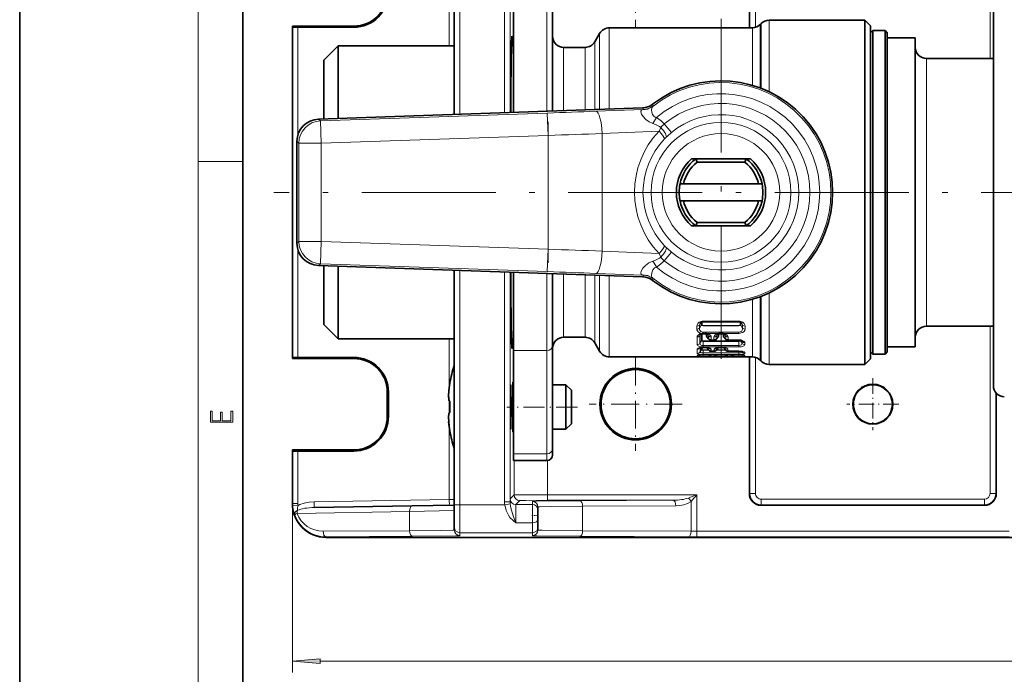
# Model space of a CAD drawing. Extents: x 0 to 420, y 0 to 297.
# Drawn here: x 0 to 88, y 56 to 115 of the extents above; entities that cross this region are included whole.
import ezdxf

# ---------------------------------------------------------------- set-up
doc = ezdxf.new("R2010")
doc.units = 0
doc.linetypes.add('DASHDOT', pattern=[18.5, 12, -3, 0.5, -3])

msp = doc.modelspace()

# ---------------------------------------------------------------- linework, layer by layer
at = {"color": 7, "lineweight": 35}
for p, q in [((0, 297), (0, 0)), ((20, 287), (20, 10)), ((38.94, 106.557), (38.94, 127.586)), ((65.379, 114.314), (65.379, 126.564)), ((44.24, 118.927), (44.24, 106.742)), ((47.74, 118.915), (47.74, 106.864)), ((87.24, 116.888), (87.24, 107.87)), ((66.358, 114.607), (66.447, 114.696)), ((75.74, 114.989), (67.154, 114.989)), ((75.74, 106.959), (75.74, 114.989)), ((76.24, 114.489), (75.74, 114.989)), ((24.44, 114.464), (29.94, 114.464)), ((24.44, 114.464), (24.44, 114.373)), ((24.44, 114.373), (24.44, 84.755)), ((29.94, 114.363), (24.931, 114.365)), ((51.529, 113.064), (51.962, 113.814)), ((65.651, 114.314), (52.828, 114.314)), ((76.24, 92.409), (76.24, 114.489)), ((76.24, 113.864), (76.44, 114.064)), ((76.44, 92.613), (76.44, 114.064)), ((76.44, 114.064), (77.54, 114.064)), ((77.54, 92.613), (77.54, 114.064)), ((77.74, 113.864), (77.54, 114.064)), ((77.74, 92.708), (77.74, 113.864)), ((77.74, 113.414), (80.24, 113.414)), ((80.24, 92.924), (80.24, 113.414)), ((27.24, 111.414), (28.54, 112.714)), ((28.54, 112.714), (28.54, 106.193)), ((38.94, 112.714), (28.54, 112.714)), ((44.24, 112.714), (44.064, 112.714)), ((50.663, 112.564), (48.74, 112.564)), ((27.24, 111.414), (27.24, 106.148)), ((81.24, 111.564), (87.24, 111.564)), ((87.24, 107.87), (87.24, 82.241)), ((55.837, 107.147), (26.77, 106.132)), ((75.74, 92.169), (75.74, 106.959)), ((24.84, 94.995), (24.84, 104.133)), ((65.486, 102.564), (60.194, 102.564)), ((60.692, 102.264), (60.59, 102.564)), ((65.09, 102.564), (60.59, 102.564)), ((64.988, 102.264), (65.09, 102.564)), ((64.988, 102.264), (60.692, 102.264)), ((59.473, 100.314), (59.166, 100.314)), ((66.208, 100.314), (59.473, 100.314)), ((66.208, 100.314), (66.514, 100.314)), ((59.473, 98.814), (59.166, 98.814)), ((66.208, 98.814), (59.473, 98.814)), ((66.208, 98.814), (66.514, 98.814)), ((60.59, 96.564), (60.194, 96.564)), ((60.59, 96.564), (60.194, 96.564)), ((60.692, 96.864), (60.59, 96.564)), ((60.59, 96.564), (65.09, 96.564)), ((60.692, 96.864), (64.988, 96.864)), ((64.988, 96.864), (65.09, 96.564)), ((65.09, 96.564), (65.486, 96.564)), ((65.486, 96.564), (65.09, 96.564)), ((55.837, 91.982), (26.77, 92.997)), ((27.24, 92.98), (27.24, 87.714)), ((28.54, 92.935), (28.54, 86.414)), ((77.74, 85.264), (77.74, 92.708)), ((80.24, 85.714), (80.24, 92.924)), ((38.94, 71.543), (38.94, 92.572)), ((44.24, 85.374), (44.24, 92.387)), ((47.74, 85.811), (47.74, 92.265)), ((75.74, 84.139), (75.74, 92.169)), ((76.24, 84.639), (76.24, 92.409)), ((76.44, 85.064), (76.44, 92.613)), ((77.54, 85.064), (77.54, 92.613)), ((27.24, 87.714), (28.54, 86.414)), ((64.44, 87.953), (61.24, 87.953)), ((81.24, 87.564), (87.24, 87.564)), ((50.663, 86.564), (48.74, 86.564)), ((61.23, 86.882), (61.197, 86.878)), ((61.23, 86.882), (61.24, 86.883)), ((61.24, 86.883), (61.41, 86.883)), ((61.41, 86.883), (61.448, 86.88)), ((61.471, 86.877), (61.448, 86.88)), ((61.719, 86.429), (61.604, 86.578)), ((62.446, 86.429), (62.561, 86.578)), ((62.717, 86.88), (62.694, 86.877)), ((62.755, 86.883), (62.717, 86.88)), ((62.755, 86.883), (62.925, 86.883)), ((62.925, 86.883), (62.963, 86.88)), ((62.986, 86.877), (62.963, 86.88)), ((63.119, 86.578), (63.234, 86.429)), ((38.94, 86.414), (28.54, 86.414)), ((44.24, 86.414), (44.064, 86.414)), ((47.74, 76.559), (47.74, 85.811)), ((51.529, 86.064), (51.962, 85.314)), ((61.24, 85.654), (60.929, 85.602)), ((61.24, 85.654), (61.41, 85.654)), ((61.41, 85.654), (61.721, 85.602)), ((61.592, 85.608), (61.582, 85.619)), ((61.693, 85.459), (61.592, 85.608)), ((61.969, 86.314), (61.946, 86.314)), ((62.196, 86.314), (61.969, 86.314)), ((62.219, 86.314), (62.196, 86.314)), ((62.755, 85.654), (62.444, 85.602)), ((62.472, 85.459), (62.573, 85.608)), ((62.573, 85.608), (62.583, 85.619)), ((62.755, 85.654), (62.925, 85.654)), ((62.925, 85.654), (63.236, 85.602)), ((63.107, 85.608), (63.097, 85.619)), ((63.107, 85.608), (63.208, 85.459)), ((63.461, 86.314), (63.484, 86.314)), ((64.44, 86.314), (63.484, 86.314)), ((77.74, 85.714), (80.24, 85.714)), ((24.44, 84.664), (24.44, 84.755)), ((29.94, 84.765), (24.931, 84.764)), ((44.24, 76.123), (44.24, 85.374)), ((60.818, 84.814), (52.828, 84.814)), ((60.837, 84.814), (60.818, 84.814)), ((61.24, 84.816), (60.837, 84.814)), ((61.24, 84.992), (61.41, 84.992)), ((61.24, 84.816), (64.44, 84.816)), ((61.936, 84.866), (62.229, 84.866)), ((61.941, 85.327), (62.224, 85.327)), ((62.755, 84.992), (62.925, 84.992)), ((63.451, 84.866), (63.744, 84.866)), ((63.456, 85.327), (64.44, 85.327)), ((64.27, 84.992), (64.44, 84.992)), ((64.44, 85.327), (64.779, 85.283)), ((64.44, 84.816), (64.843, 84.814)), ((64.843, 84.814), (64.862, 84.814)), ((65.651, 84.814), (64.862, 84.814)), ((65.379, 72.564), (65.379, 84.814)), ((76.24, 85.264), (76.44, 85.064)), ((76.44, 85.064), (77.54, 85.064)), ((77.74, 85.264), (77.54, 85.064)), ((24.44, 84.664), (29.94, 84.664)), ((66.358, 84.521), (66.447, 84.432)), ((75.74, 84.139), (67.154, 84.139)), ((76.24, 84.639), (75.74, 84.139)), ((38.549, 82.464), (38.538, 82.464)), ((38.538, 82.464), (38.548, 82.463)), ((44.24, 82.314), (44.193, 82.314)), ((48.94, 82.314), (47.74, 82.314)), ((48.94, 82.314), (48.94, 78.559)), ((49.44, 81.814), (48.94, 82.314)), ((32.94, 79.464), (32.94, 81.664)), ((33.042, 79.464), (33.042, 81.664)), ((49.44, 81.814), (49.44, 78.998)), ((87.501, 81.567), (87.501, 72.564)), ((38.549, 80.814), (38.541, 80.815)), ((38.541, 79.814), (38.549, 79.814)), ((49.44, 78.814), (48.94, 78.314)), ((48.94, 78.559), (48.94, 78.314)), ((49.44, 78.998), (49.44, 78.814)), ((38.538, 78.164), (38.548, 78.166)), ((38.538, 78.164), (38.549, 78.164)), ((44.24, 78.314), (44.193, 78.314)), ((48.94, 78.314), (47.74, 78.314)), ((29.94, 76.464), (24.44, 76.464)), ((24.44, 76.464), (24.44, 76.373)), ((24.44, 71.665), (24.44, 76.373)), ((29.94, 76.363), (24.931, 76.365)), ((44.24, 75.514), (44.24, 76.123)), ((47.74, 76.014), (47.74, 76.559)), ((44.24, 75.514), (47.24, 75.514)), ((24.44, 71.619), (24.44, 71.665)), ((38.94, 71.521), (35.181, 71.455)), ((38.94, 71.543), (38.94, 69.543)), ((66.44, 71.503), (86.44, 71.503)), ((35.181, 71.455), (26.388, 71.302)), ((46.44, 71.346), (46.44, 71.076)), ((46.44, 70.254), (46.44, 71.076)), ((46.44, 69.543), (46.44, 70.254)), ((38.94, 69.543), (38.94, 69.282)), ((46.44, 69.543), (46.44, 69.282)), ((27.44, 68.619), (296.94, 68.619))]:
    msp.add_line(p, q, dxfattribs=at)
at = {"color": 7, "lineweight": 13}
for p, q in [((16, 291), (16, 6)), ((39.44, 106.574), (39.44, 127.586)), ((43.444, 127.325), (43.444, 106.714)), ((43.944, 127.325), (43.944, 106.731)), ((65.431, 114.314), (65.431, 126.564)), ((65.931, 114.354), (65.931, 126.564)), ((86.949, 126.564), (86.949, 111.564)), ((47.24, 118.927), (47.24, 106.846)), ((38.492, 117.005), (38.492, 112.714)), ((66.447, 108.891), (66.447, 114.696)), ((67.154, 108.586), (67.154, 114.989)), ((24.931, 114.365), (24.931, 104.73)), ((29.94, 114.363), (29.94, 114.464)), ((51.962, 113.814), (51.962, 107.011)), ((52.828, 114.314), (52.828, 107.042)), ((65.651, 109.161), (65.651, 114.314)), ((66.358, 108.925), (66.358, 114.607)), ((51.529, 113.064), (51.529, 106.996)), ((48.74, 106.899), (48.74, 112.564)), ((50.663, 112.564), (50.663, 106.966)), ((81.24, 93.811), (81.24, 111.564)), ((55.89, 107.001), (51.631, 106.834)), ((55.89, 107.001), (55.837, 107.147)), ((56.763, 107.32), (56.705, 107.461)), ((26.77, 106.132), (26.945, 105.963)), ((47.277, 106.673), (26.945, 105.963)), ((26.945, 105.963), (27.015, 103.964)), ((47.347, 104.674), (47.277, 106.673)), ((56.744, 105.727), (57.064, 106.26)), ((57.285, 105.036), (52.185, 104.835)), ((57.45, 105.382), (57.285, 105.036)), ((58.392, 104.925), (57.754, 105.695)), ((24.84, 104.133), (25.015, 103.964)), ((47.347, 104.674), (27.015, 103.964)), ((47.347, 94.455), (47.347, 104.674)), ((52.185, 94.293), (52.185, 104.835)), ((57.923, 104.504), (57.77, 104.35)), ((25.015, 103.964), (25.015, 95.165)), ((27.015, 103.964), (25.015, 103.964)), ((27.015, 103.964), (27.015, 95.165)), ((16, 102.333), (20, 102.333)), ((25.015, 95.165), (24.84, 94.995)), ((27.015, 95.165), (25.015, 95.165)), ((27.015, 95.165), (26.945, 93.166)), ((27.015, 95.165), (47.347, 94.455)), ((47.347, 94.455), (47.277, 92.456)), ((57.77, 94.779), (57.923, 94.624)), ((24.931, 94.398), (24.931, 84.764)), ((57.285, 94.093), (52.185, 94.293)), ((57.285, 94.093), (57.45, 93.746)), ((57.754, 93.434), (58.392, 94.203)), ((81.24, 87.564), (81.24, 93.811)), ((26.945, 93.166), (26.77, 92.997)), ((26.945, 93.166), (47.277, 92.456)), ((56.744, 93.402), (57.064, 92.869)), ((39.44, 71.543), (39.44, 92.554)), ((43.444, 92.415), (43.444, 71.804)), ((43.944, 92.397), (43.944, 71.804)), ((47.24, 85.374), (47.24, 92.282)), ((48.74, 86.564), (48.74, 92.23)), ((50.663, 86.564), (50.663, 92.163)), ((51.529, 86.064), (51.529, 92.132)), ((55.89, 92.127), (51.631, 92.295)), ((51.962, 85.314), (51.962, 92.117)), ((52.828, 84.814), (52.828, 92.087)), ((55.89, 92.127), (55.837, 91.982)), ((56.763, 91.809), (56.705, 91.667)), ((66.358, 90.203), (66.358, 84.521)), ((66.447, 84.432), (66.447, 90.237)), ((67.154, 84.139), (67.154, 90.543)), ((65.651, 89.967), (65.651, 84.814)), ((60.669, 87.554), (60.676, 87.287)), ((61.032, 87.895), (60.904, 87.649)), ((60.904, 87.649), (60.914, 87.387)), ((61.06, 87.663), (60.914, 87.387)), ((61.06, 87.663), (61.06, 87.914)), ((61.139, 87.695), (61.138, 87.942)), ((61.24, 87.953), (61.24, 88.018)), ((64.44, 88.018), (61.24, 88.018)), ((64.44, 87.63), (61.24, 87.63)), ((61.24, 87.597), (61.24, 87.63)), ((64.44, 87.597), (61.24, 87.597)), ((64.44, 87.953), (64.44, 88.018)), ((64.44, 87.597), (64.44, 87.63)), ((64.542, 87.942), (64.541, 87.695)), ((64.62, 87.914), (64.62, 87.663)), ((64.62, 87.663), (64.766, 87.387)), ((64.648, 87.895), (64.776, 87.649)), ((64.766, 87.387), (64.776, 87.649)), ((65.004, 87.287), (65.011, 87.554)), ((86.949, 87.564), (86.949, 72.564)), ((60.69, 86.592), (60.701, 85.911)), ((61, 86.822), (60.936, 86.706)), ((60.936, 86.706), (60.953, 86.038)), ((61.061, 86.23), (61.06, 86.851)), ((61.145, 86.272), (61.143, 86.872)), ((61.24, 87.033), (61.41, 87.033)), ((61.24, 86.883), (61.24, 87.033)), ((61.41, 86.883), (61.41, 87.033)), ((61.5, 87.025), (62.665, 87.025)), ((61.5, 86.918), (61.5, 87.025)), ((61.5, 86.918), (62.665, 86.918)), ((61.507, 86.654), (61.508, 86.872)), ((61.59, 86.614), (61.59, 86.851)), ((61.707, 86.464), (61.59, 86.614)), ((61.651, 86.822), (61.714, 86.706)), ((61.714, 86.706), (61.707, 86.464)), ((61.96, 86.592), (61.956, 86.345)), ((62.205, 86.592), (62.209, 86.345)), ((62.515, 86.822), (62.451, 86.706)), ((62.451, 86.706), (62.458, 86.464)), ((62.458, 86.464), (62.575, 86.614)), ((62.575, 86.614), (62.575, 86.851)), ((62.658, 86.654), (62.658, 86.872)), ((62.665, 86.918), (62.665, 87.025)), ((62.755, 87.033), (62.925, 87.033)), ((62.755, 86.883), (62.755, 87.033)), ((62.925, 86.883), (62.925, 87.033)), ((63.015, 87.025), (64.44, 87.025)), ((63.015, 86.918), (63.015, 87.025)), ((63.015, 86.918), (64.44, 86.918)), ((63.023, 86.872), (63.022, 86.654)), ((63.105, 86.851), (63.105, 86.614)), ((63.105, 86.614), (63.222, 86.464)), ((63.166, 86.822), (63.229, 86.706)), ((63.222, 86.464), (63.229, 86.706)), ((63.471, 86.345), (63.475, 86.592)), ((64.44, 87.025), (64.44, 86.918)), ((38.492, 86.414), (38.492, 82.126)), ((61.061, 86.23), (60.953, 86.038)), ((60.962, 85.616), (60.969, 85.257)), ((61.061, 85.417), (61.061, 85.64)), ((61.147, 85.465), (61.146, 85.65)), ((64.44, 86.234), (61.24, 86.234)), ((61.24, 86.191), (61.24, 86.234)), ((64.44, 86.191), (61.24, 86.191)), ((61.24, 86.191), (61.24, 85.831)), ((61.24, 85.831), (61.24, 85.699)), ((61.24, 85.831), (64.44, 85.831)), ((61.24, 85.699), (64.44, 85.699)), ((61.24, 85.654), (61.24, 85.671)), ((61.24, 85.671), (61.41, 85.671)), ((61.41, 85.654), (61.41, 85.671)), ((61.589, 85.618), (61.589, 85.639)), ((61.685, 85.477), (61.589, 85.618)), ((61.688, 85.616), (61.685, 85.477)), ((61.969, 86.345), (61.956, 86.345)), ((62.196, 86.345), (61.969, 86.345)), ((61.969, 86.314), (61.969, 86.345)), ((62.209, 86.345), (62.196, 86.345)), ((62.196, 86.314), (62.196, 86.345)), ((62.477, 85.616), (62.48, 85.477)), ((62.48, 85.477), (62.576, 85.618)), ((62.576, 85.618), (62.576, 85.639)), ((62.755, 85.654), (62.755, 85.671)), ((62.755, 85.671), (62.925, 85.671)), ((62.925, 85.654), (62.925, 85.671)), ((63.104, 85.639), (63.104, 85.618)), ((63.104, 85.618), (63.2, 85.477)), ((63.2, 85.477), (63.203, 85.616)), ((63.471, 86.345), (63.484, 86.345)), ((63.484, 86.314), (63.484, 86.345)), ((64.44, 86.345), (63.484, 86.345)), ((64.44, 86.314), (64.44, 86.345)), ((64.44, 86.191), (64.44, 86.234)), ((64.44, 86.191), (64.44, 85.831)), ((64.44, 85.831), (64.44, 85.699)), ((64.536, 86.308), (64.536, 86.272)), ((64.62, 86.292), (64.62, 86.23)), ((64.62, 86.23), (64.727, 86.038)), ((64.699, 86.262), (64.731, 86.205)), ((64.727, 86.038), (64.731, 86.205)), ((64.979, 85.911), (64.981, 86.08)), ((29.94, 84.765), (29.94, 84.664)), ((47.24, 85.374), (44.24, 85.374)), ((47.24, 76.123), (47.24, 85.374)), ((60.707, 85.488), (60.711, 85.113)), ((60.714, 84.921), (60.715, 84.818)), ((61.061, 85.417), (60.969, 85.257)), ((60.974, 84.98), (60.975, 84.968)), ((60.982, 84.98), (60.975, 84.968)), ((61.24, 85.398), (61.24, 85.446)), ((61.702, 85.446), (61.24, 85.446)), ((61.748, 85.398), (61.24, 85.398)), ((61.24, 85.398), (61.24, 85.16)), ((61.24, 85.16), (61.24, 85.014)), ((61.24, 85.16), (64.44, 85.16)), ((61.24, 85.014), (64.44, 85.014)), ((61.24, 84.992), (61.24, 84.996)), ((61.24, 84.996), (61.41, 84.996)), ((61.24, 84.992), (61.24, 84.966)), ((61.24, 84.966), (61.24, 84.816)), ((61.24, 84.966), (61.713, 84.966)), ((61.41, 84.992), (61.41, 84.996)), ((61.693, 85.459), (61.685, 85.477)), ((61.936, 84.921), (61.936, 84.867)), ((61.936, 84.867), (62.229, 84.867)), ((61.936, 84.866), (61.936, 84.867)), ((61.943, 85.488), (61.941, 85.338)), ((61.941, 85.338), (62.224, 85.338)), ((61.941, 85.327), (61.941, 85.338)), ((62.222, 85.488), (62.224, 85.338)), ((62.224, 85.327), (62.224, 85.338)), ((62.229, 84.921), (62.229, 84.867)), ((62.229, 84.866), (62.229, 84.867)), ((63.263, 85.398), (62.417, 85.398)), ((62.452, 84.966), (63.228, 84.966)), ((63.217, 85.446), (62.463, 85.446)), ((62.472, 85.459), (62.48, 85.477)), ((62.755, 84.992), (62.755, 84.996)), ((62.755, 84.996), (62.925, 84.996)), ((62.925, 84.992), (62.925, 84.996)), ((63.208, 85.459), (63.2, 85.477)), ((63.451, 84.867), (63.451, 84.921)), ((63.451, 84.867), (63.744, 84.867)), ((63.451, 84.866), (63.451, 84.867)), ((63.456, 85.338), (63.458, 85.488)), ((63.456, 85.338), (64.44, 85.338)), ((63.456, 85.327), (63.456, 85.338)), ((63.744, 84.921), (63.744, 84.867)), ((63.744, 84.866), (63.744, 84.867)), ((63.967, 84.966), (64.44, 84.966)), ((64.27, 84.992), (64.27, 84.996)), ((64.27, 84.996), (64.44, 84.996)), ((64.44, 85.327), (64.44, 85.338)), ((64.44, 85.327), (64.44, 85.16)), ((64.44, 85.16), (64.44, 85.014)), ((64.44, 84.992), (64.44, 84.996)), ((64.44, 84.992), (64.44, 84.966)), ((64.44, 84.966), (64.44, 84.816)), ((64.681, 85.308), (64.711, 85.257)), ((64.698, 84.98), (64.706, 84.968)), ((64.706, 84.968), (64.706, 84.98)), ((64.711, 85.257), (64.712, 85.302)), ((64.965, 84.818), (64.966, 84.921)), ((64.969, 85.113), (64.97, 85.201)), ((65.431, 72.564), (65.431, 84.814)), ((65.931, 72.564), (65.931, 84.774)), ((33.042, 81.664), (32.94, 81.664)), ((87.449, 81.629), (87.449, 72.564)), ((38.492, 80.857), (38.492, 79.778)), ((33.042, 79.464), (32.94, 79.464)), ((38.492, 78.503), (38.492, 72.013)), ((24.931, 71.665), (24.931, 76.365)), ((29.94, 76.363), (29.94, 76.464)), ((47.24, 76.123), (44.24, 76.123)), ((47.24, 75.514), (47.24, 76.123)), ((44.307, 72.431), (44.307, 75.514)), ((47.307, 72.453), (47.307, 75.519)), ((24.44, 74.619), (24.44, 56.522)), ((44.307, 72.431), (43.952, 72.076)), ((47.307, 71.953), (47.307, 72.453)), ((60.662, 72.453), (47.307, 72.453)), ((60.662, 69.167), (60.662, 72.453)), ((65.379, 72.564), (65.431, 72.564)), ((65.931, 72.564), (65.431, 72.564)), ((86.949, 72.564), (87.449, 72.564)), ((87.501, 72.564), (87.449, 72.564)), ((24.931, 71.665), (24.44, 71.665)), ((24.448, 71.449), (24.938, 71.485)), ((38.492, 72.013), (26.388, 71.801)), ((38.492, 72.013), (38.94, 72.019)), ((38.94, 71.543), (39.44, 71.543)), ((43.466, 71.543), (39.44, 71.543)), ((39.44, 71.543), (39.44, 69.043)), ((43.944, 71.804), (43.444, 71.804)), ((43.466, 71.543), (43.954, 71.619)), ((44.807, 71.931), (44.452, 71.576)), ((44.452, 71.576), (45.94, 71.576)), ((45.94, 71.846), (45.94, 71.576)), ((45.94, 69.932), (45.94, 71.576)), ((58.544, 71.953), (47.307, 71.953)), ((58.544, 71.953), (50.19, 71.911)), ((60.162, 69.169), (60.162, 71.851)), ((66.44, 72.056), (86.44, 72.056)), ((66.44, 72.056), (66.44, 71.556)), ((66.44, 71.556), (86.44, 71.556)), ((66.44, 71.503), (66.44, 71.556)), ((86.44, 72.056), (86.44, 71.556)), ((86.44, 71.503), (86.44, 71.556)), ((34.94, 70.955), (24.853, 70.779)), ((38.94, 71.029), (34.94, 70.955)), ((34.94, 69.218), (34.94, 70.955)), ((58.794, 71.453), (50.44, 71.411)), ((50.44, 69.218), (50.44, 71.411)), ((44.442, 69.932), (45.94, 69.932)), ((45.94, 69.043), (45.94, 69.932)), ((34.94, 69.218), (27.19, 69.179)), ((39.44, 69.043), (39.44, 68.782)), ((45.94, 69.043), (39.44, 69.043)), ((45.94, 69.043), (45.94, 68.782)), ((50.44, 69.218), (60.162, 69.169)), ((60.662, 69.167), (60.162, 69.169)), ((60.662, 69.167), (60.662, 68.667)), ((60.662, 69.167), (88.651, 69.167)), ((35.19, 68.718), (27.44, 68.679)), ((27.44, 68.619), (27.44, 68.679)), ((50.19, 68.718), (59.912, 68.669)), ((60.662, 68.667), (59.912, 68.669)), ((60.662, 68.667), (88.651, 68.667)), ((26.931, 57.522), (297.45, 57.522))]:
    msp.add_line(p, q, dxfattribs=at)
at = {"color": 7, "linetype": 'DASHDOT', "lineweight": 13, "ltscale": 0.208307}
for p, q in [((55.19, 122.73), (55.19, 114.398)), ((55.19, 84.73), (55.19, 76.398)), ((59.356, 80.564), (51.024, 80.564))]:
    msp.add_line(p, q, dxfattribs=at)
at = {"color": 7, "linetype": 'DASHDOT', "lineweight": 13}
for p, q in [((62.84, 115.131), (62.84, 83.998)), ((301.654, 99.564), (22.761, 99.564))]:
    msp.add_line(p, q, dxfattribs=at)
at = {"color": 7, "linetype": 'DASHDOT', "lineweight": 13, "ltscale": 0.31627}
msp.add_line((47.347, 105.89), (47.347, 93.239), dxfattribs=at)
at = {"color": 7, "linetype": 'DASHDOT', "lineweight": 13, "ltscale": 0.116586}
for p, q in [((76.44, 82.896), (76.44, 78.233)), ((78.772, 80.564), (74.108, 80.564))]:
    msp.add_line(p, q, dxfattribs=at)
at = {"color": 7, "linetype": 'DASHDOT', "lineweight": 13, "ltscale": 0.157765}
msp.add_line((49.966, 80.314), (43.655, 80.314), dxfattribs=at)
at = {"color": 7, "linetype": 'DASHDOT', "lineweight": 13, "ltscale": 0.001089}
msp.add_line((43.988, 80.314), (44.031, 80.314), dxfattribs=at)
at = {"color": 7, "linetype": 'DASHDOT', "lineweight": 13, "ltscale": 0.015015}
msp.add_line((46.49, 70.576), (45.889, 70.576), dxfattribs=at)
at = {"color": 7, "lineweight": 35}
for points in [[(24.931, 114.365), (24.532, 114.368), (24.446, 114.372), (24.44, 114.373)], [(24.931, 84.764), (24.532, 84.76), (24.446, 84.757), (24.44, 84.755)], [(38.541, 80.815), (38.524, 80.82), (38.499, 80.841), (38.467, 80.902), (38.442, 81.002), (38.422, 81.315), (38.448, 81.761), (38.479, 82.026), (38.549, 82.464)], [(43.992, 80.314), (43.999, 81.923), (44.007, 82.286), (44.009, 82.311), (44.009, 82.313), (44.01, 82.314)], [(44.01, 82.314), (44.01, 82.313), (44.012, 82.304), (44.015, 82.225), (44.027, 80.314)], [(44.182, 80.314), (44.197, 82.494), (44.2, 82.556), (44.201, 82.563), (44.202, 82.564)], [(38.424, 81.413), (38.438, 81.027), (38.464, 80.908), (38.489, 80.854), (38.508, 80.831), (38.541, 80.815)], [(43.992, 80.314), (44.006, 78.368), (44.008, 78.32), (44.01, 78.314)], [(44.01, 78.314), (44.011, 78.317), (44.012, 78.336), (44.017, 78.504), (44.027, 80.314)], [(44.182, 80.314), (44.196, 78.173), (44.2, 78.076), (44.201, 78.066), (44.202, 78.064)], [(38.448, 79.657), (38.423, 79.406), (38.438, 78.979), (38.481, 78.582), (38.549, 78.164)], [(38.437, 78.992), (38.426, 79.464), (38.463, 79.715), (38.483, 79.763), (38.515, 79.803), (38.541, 79.814)], [(24.931, 76.365), (24.532, 76.368), (24.446, 76.372), (24.44, 76.373)]]:
    msp.add_lwpolyline(points, dxfattribs=at)
at = {"color": 7, "lineweight": 13}
for points in [[(55.779, 106.966), (55.7, 106.923), (55.647, 106.838), (55.642, 106.772), (55.704, 106.575), (55.852, 106.351), (56.096, 106.098), (56.402, 105.88), (56.744, 105.727)], [(56.717, 107.27), (56.631, 107.131), (56.62, 106.919), (56.652, 106.742), (56.715, 106.557), (56.818, 106.395), (56.928, 106.306), (57.064, 106.26)], [(56.744, 93.402), (56.381, 93.236), (56.065, 93.003), (55.834, 92.755), (55.683, 92.509), (55.642, 92.32), (55.692, 92.213), (55.779, 92.162)], [(57.064, 92.869), (56.869, 92.783), (56.736, 92.613), (56.641, 92.34), (56.617, 92.088), (56.646, 91.954), (56.717, 91.858)], [(60.669, 87.554), (60.692, 87.687), (60.765, 87.814), (60.874, 87.914)], [(61.196, 87.027), (61.024, 87.086), (60.912, 87.247), (60.914, 87.387)], [(61.06, 87.663), (61.069, 87.651), (61.102, 87.628), (61.24, 87.597)], [(61.139, 87.695), (61.145, 87.674), (61.155, 87.661), (61.189, 87.639), (61.24, 87.63)], [(64.806, 87.914), (64.532, 88.013), (64.44, 88.018)], [(64.541, 87.695), (64.532, 87.669), (64.519, 87.655), (64.476, 87.634), (64.44, 87.63)], [(64.62, 87.663), (64.613, 87.654), (64.592, 87.636), (64.44, 87.597)], [(64.44, 87.025), (64.664, 87.092), (64.749, 87.191), (64.774, 87.286), (64.766, 87.387)], [(65.011, 87.554), (64.988, 87.687), (64.915, 87.814), (64.806, 87.914)], [(61.176, 86.92), (60.923, 86.98), (60.795, 87.057), (60.68, 87.243), (60.676, 87.287)], [(60.69, 86.592), (60.705, 86.668), (60.751, 86.741), (60.941, 86.869)], [(61.507, 86.654), (61.511, 86.63), (61.544, 86.587), (61.635, 86.537)], [(61.96, 86.592), (61.945, 86.668), (61.899, 86.741), (61.709, 86.869)], [(62.205, 86.592), (62.22, 86.668), (62.266, 86.741), (62.456, 86.869)], [(62.658, 86.654), (62.654, 86.63), (62.622, 86.587), (62.53, 86.537)], [(63.15, 86.537), (63.064, 86.582), (63.035, 86.613), (63.022, 86.654)], [(63.475, 86.592), (63.46, 86.668), (63.414, 86.741), (63.224, 86.869)], [(64.44, 86.918), (64.766, 86.984), (64.914, 87.084), (64.981, 87.181), (65.004, 87.287)], [(61.24, 85.699), (61.028, 85.715), (60.844, 85.765), (60.732, 85.838), (60.706, 85.883), (60.701, 85.911)], [(60.707, 85.488), (60.716, 85.52), (60.732, 85.542), (60.786, 85.581), (60.932, 85.636), (61.24, 85.671)], [(61.24, 85.831), (61.132, 85.842), (60.997, 85.901), (60.96, 85.947), (60.949, 85.992), (60.953, 86.038)], [(61.061, 86.23), (61.068, 86.222), (61.101, 86.208), (61.24, 86.191)], [(61.145, 86.272), (61.145, 86.268), (61.15, 86.259), (61.161, 86.251), (61.195, 86.238), (61.24, 86.234)], [(61.943, 85.488), (61.934, 85.52), (61.918, 85.542), (61.864, 85.581), (61.719, 85.636), (61.41, 85.671)], [(62.222, 85.488), (62.231, 85.52), (62.247, 85.542), (62.301, 85.581), (62.447, 85.636), (62.755, 85.671)], [(63.458, 85.488), (63.449, 85.52), (63.433, 85.542), (63.379, 85.581), (63.234, 85.636), (62.925, 85.671)], [(64.536, 86.272), (64.535, 86.268), (64.53, 86.259), (64.519, 86.251), (64.485, 86.238), (64.44, 86.234)], [(64.62, 86.23), (64.612, 86.222), (64.579, 86.208), (64.44, 86.191)], [(64.44, 85.831), (64.571, 85.847), (64.675, 85.895), (64.719, 85.947), (64.727, 86.038)], [(64.44, 85.699), (64.652, 85.715), (64.836, 85.765), (64.948, 85.838), (64.974, 85.883), (64.979, 85.911)], [(64.981, 86.08), (64.976, 86.119), (64.927, 86.193), (64.71, 86.308), (64.644, 86.325)], [(61.24, 85.014), (60.931, 85.031), (60.805, 85.054), (60.729, 85.086), (60.717, 85.098), (60.711, 85.113)], [(60.714, 84.921), (60.714, 84.924), (60.719, 84.931), (60.729, 84.937), (60.76, 84.949), (61.047, 84.99), (61.24, 84.996)], [(61.24, 85.16), (61.105, 85.17), (61, 85.202), (60.974, 85.226), (60.969, 85.257)], [(61.24, 84.966), (60.984, 84.965), (60.977, 84.966), (60.975, 84.967), (60.975, 84.968)], [(61.061, 85.417), (61.062, 85.415), (61.066, 85.413), (61.09, 85.407), (61.24, 85.398)], [(61.147, 85.465), (61.148, 85.462), (61.149, 85.461), (61.153, 85.458), (61.164, 85.453), (61.24, 85.446)], [(61.936, 84.921), (61.936, 84.924), (61.931, 84.931), (61.922, 84.937), (61.89, 84.949), (61.603, 84.99), (61.41, 84.996)], [(62.229, 84.921), (62.229, 84.924), (62.234, 84.931), (62.244, 84.937), (62.275, 84.949), (62.562, 84.99), (62.755, 84.996)], [(63.451, 84.921), (63.451, 84.924), (63.446, 84.931), (63.437, 84.937), (63.405, 84.949), (63.118, 84.99), (62.925, 84.996)], [(63.744, 84.921), (63.744, 84.924), (63.749, 84.931), (63.759, 84.937), (63.79, 84.949), (64.077, 84.99), (64.27, 84.996)], [(64.97, 85.201), (64.963, 85.221), (64.951, 85.235), (64.911, 85.261), (64.779, 85.304), (64.44, 85.338)], [(64.44, 85.16), (64.634, 85.183), (64.694, 85.212), (64.71, 85.233), (64.711, 85.257)], [(64.44, 85.014), (64.749, 85.031), (64.875, 85.054), (64.951, 85.086), (64.963, 85.098), (64.969, 85.113)], [(64.966, 84.921), (64.966, 84.924), (64.961, 84.931), (64.952, 84.937), (64.92, 84.949), (64.633, 84.99), (64.44, 84.996)], [(64.44, 84.966), (64.694, 84.965), (64.702, 84.966), (64.704, 84.967), (64.706, 84.968)], [(44.307, 72.431), (44.308, 72.431), (44.313, 72.432), (44.351, 72.435), (44.658, 72.441), (47.307, 72.453)], [(26.388, 71.801), (25.937, 71.769), (25.5, 71.688), (25.099, 71.558), (24.938, 71.485)], [(43.466, 71.543), (43.584, 71.032), (43.787, 70.61), (43.932, 70.408), (44.236, 70.099), (44.442, 69.932)], [(43.954, 71.619), (44.014, 71.272), (44.22, 70.565), (44.442, 69.932)], [(44.452, 71.576), (44.451, 71.572), (44.449, 71.545), (44.443, 71.326), (44.442, 69.932)], [(44.807, 71.931), (44.808, 71.932), (44.815, 71.933), (45.346, 71.944), (47.307, 71.953)], [(45.94, 71.846), (45.941, 71.848), (45.945, 71.849), (45.981, 71.854), (46.305, 71.868), (50.19, 71.911)], [(60.162, 71.851), (59.847, 71.665), (59.518, 71.548), (59.157, 71.477), (58.794, 71.453)], [(46.44, 71.346), (46.441, 71.347), (46.442, 71.348), (46.456, 71.351), (46.582, 71.36), (47.641, 71.385), (50.44, 71.411)], [(38.94, 69.282), (38.939, 69.281), (38.938, 69.281), (38.924, 69.278), (38.798, 69.268), (37.739, 69.243), (34.94, 69.218)], [(50.44, 69.218), (46.813, 69.26), (46.482, 69.275), (46.445, 69.28), (46.441, 69.281), (46.44, 69.282)], [(39.44, 68.782), (39.439, 68.781), (39.435, 68.78), (39.399, 68.775), (39.075, 68.761), (35.19, 68.718)], [(50.19, 68.718), (46.348, 68.76), (45.986, 68.775), (45.945, 68.78), (45.942, 68.781), (45.941, 68.781), (45.94, 68.782)]]:
    msp.add_lwpolyline(points, dxfattribs=at)
for points in [[(19.093, 78.945), (19.093, 79.953), (18.929, 79.953), (18.929, 79.083), (18.147, 79.083), (18.147, 79.854), (17.983, 79.854), (17.983, 79.083), (17.257, 79.083), (17.257, 79.928), (17.093, 79.928), (17.093, 78.945)], [(26.931, 57.74), (24.44, 57.522), (26.931, 57.305)]]:
    msp.add_lwpolyline(points, close=True, dxfattribs=at)
for radius in [6.265, 5.266]:
    msp.add_circle((62.84, 99.564), radius, dxfattribs=at)
at = {"color": 7, "lineweight": 35}
for centre, radius in [((55.19, 80.564), 3.205), ((55.19, 80.564), 3.1), ((76.44, 80.564), 1.794), ((76.44, 80.564), 1.75)]:
    msp.add_circle(centre, radius, dxfattribs=at)
for centre, radius, start, end in [((29.941, 117.464), 3.101, 269.98256, 359.99997), ((29.94, 117.464), 3, 270, 360), ((67.154, 113.989), 1, 90, 135), ((52.828, 113.314), 1, 90, 150), ((65.651, 115.314), 1, 270, 315), ((48.74, 113.564), 1, 179.99999, 270), ((50.663, 113.564), 1, 270, 330), ((81.24, 112.564), 1, 180.00001, 270), ((62.84, 99.564), 10, 232.15692, 127.84303), ((55.785, 108.646), 1.5, 272.00011, 307.84292), ((26.84, 104.133), 2, 91.9964, 180.0036), ((62.84, 99.564), 4, 131.40962, 228.59038), ((62.84, 99.564), 3.75, 126.8699, 168.46304), ((62.84, 99.564), 3.75, 11.53696, 53.1301), ((62.84, 99.564), 4, 311.40962, 48.59038), ((62.84, 99.564), 3.45, 128.49996, 167.44414), ((62.84, 99.564), 3.45, 12.55586, 51.50005), ((62.84, 99.564), 3.75, 168.46304, 191.53696), ((62.84, 99.564), 3.75, 348.46304, 11.53696), ((62.84, 99.564), 3.75, 191.53696, 233.1301), ((62.84, 99.564), 3.45, 192.55586, 231.50004), ((62.84, 99.564), 3.45, 308.49995, 347.44414), ((62.84, 99.564), 3.75, 306.8699, 348.46304), ((26.84, 94.995), 2, 179.9964, 268.0036), ((55.785, 90.483), 1.5, 52.15704, 87.99989), ((61.162, 87.723), 0.215, 123.14059, 147.73373), ((61.227, 87.582), 0.371, 87.97183, 119.6436), ((64.453, 87.583), 0.37, 60.24032, 91.98449), ((64.519, 87.723), 0.215, 32.26646, 56.85931), ((81.24, 86.564), 1, 90, 179.99999), ((48.74, 85.564), 1, 90, 180.00001), ((50.663, 85.564), 1, 30, 90), ((61.122, 86.64), 0.219, 108.90607, 132.12106), ((61.224, 86.376), 0.502, 93.07892, 110.12938), ((61.43, 86.393), 0.486, 69.67013, 85.18484), ((61.528, 86.64), 0.219, 47.87839, 71.09413), ((62.637, 86.64), 0.219, 108.90617, 132.12099), ((62.735, 86.393), 0.486, 94.81509, 110.32996), ((62.945, 86.393), 0.486, 69.67013, 85.18484), ((63.043, 86.64), 0.219, 47.87839, 71.09413), ((61.956, 86.614), 0.3, 218.00768, 268.18867), ((62.209, 86.614), 0.3, 271.8113, 321.99233), ((63.471, 86.614), 0.3, 218.00774, 268.18863), ((64.442, 85.571), 0.742, 78.98446, 90.17542), ((64.53, 85.945), 0.359, 58.2171, 81.31163), ((29.941, 81.664), 3.101, 0.00002, 90.01743), ((52.828, 85.814), 1, 210, 270), ((61.196, 83.05), 1.942, 88.69463, 100.36946), ((61.454, 83.05), 1.942, 79.63045, 91.30542), ((61.941, 85.627), 0.3, 214.19527, 270), ((61.936, 85.167), 0.3, 219.25025, 269.97326), ((62.224, 85.627), 0.3, 270, 325.80473), ((62.229, 85.167), 0.3, 270.02674, 320.74974), ((62.711, 83.05), 1.942, 88.69462, 100.36947), ((62.969, 83.05), 1.942, 79.63053, 91.30538), ((63.456, 85.627), 0.3, 214.19527, 270), ((63.451, 85.167), 0.3, 219.25025, 269.97326), ((63.744, 85.167), 0.3, 270.02674, 320.74974), ((64.226, 83.05), 1.942, 88.69463, 100.36946), ((64.484, 83.05), 1.942, 79.63045, 91.30542), ((65.651, 83.814), 1, 45, 90), ((29.94, 81.664), 3, 360, 90), ((50.12, 80.314), 11.78, 161.63456, 169.48385), ((67.154, 85.139), 1, 225, 270), ((41.223, 82.349), 2.987, 359.33295, 4.13299), ((88.24, 82.241), 1, 179.99999, 269), ((50.12, 80.314), 11.582, 177.52578, 182.47422), ((50.12, 80.314), 11.582, 177.52578, 182.47422), ((29.941, 79.464), 3.101, 269.98256, 359.99997), ((29.94, 79.464), 3, 270, 360), ((46.399, 79.652), 7.99, 184.73692, 190.72768), ((50.12, 80.314), 11.78, 190.51615, 198.36544), ((41.224, 78.279), 2.987, 355.86686, 0.66731), ((47.24, 76.014), 0.5, 270, 0), ((66.44, 72.564), 1.061, 180.00001, 270), ((86.44, 72.564), 1.061, 270, 360), ((27.44, 71.619), 3, 179.99873, 269.99875)]:
    msp.add_arc(centre, radius, start, end, dxfattribs=at)
at = {"color": 7, "lineweight": 13}
for centre, radius, start, end in [((62.84, 99.564), 9.843, 231.53043, 128.46953), ((62.84, 99.564), 8.843, 229.21454, 130.78542), ((12.195, 1112.109), 1006.049, 271.998354, 272.246522), ((55.834, 108.399), 1.433, 267.80311, 308.06104), ((56.066, 106.253), 0.769, 103.25133, 111.96566), ((55.838, 108.501), 1.5, 272.00583, 308.07692), ((56.58, 107.45), 0.225, 307.34813, 324.5555), ((62.84, 99.564), 7.966, 230.31637, 129.6836), ((62.84, 99.564), 6.966, 230.31637, 129.6836), ((63.013, 99.564), 7.921, 136.31021, 223.68923), ((58.904, 104.265), 1.834, 128.83606, 142.47511), ((8.378, 1345.611), 1241.548, 271.798653, 272.022068), ((62.771, 99.564), 6.922, 136.26087, 223.73864), ((63.511, 98.757), 8.016, 129.68841, 134.19413), ((8.378, -1146.482), 1241.548, 87.977932, 88.201347), ((63.511, 100.371), 8.016, 225.80583, 230.31156), ((58.908, 94.869), 1.841, 217.58855, 231.17776), ((12.195, -912.981), 1006.049, 87.753478, 88.001646), ((55.834, 90.73), 1.433, 51.93892, 92.19686), ((56.066, 92.876), 0.769, 248.03436, 256.74862), ((55.838, 90.628), 1.5, 51.92303, 87.99417), ((56.58, 91.679), 0.225, 35.44453, 52.65161), ((60.673, 87.888), 0.333, 269.34442, 313.99988), ((60.68, 87.614), 0.327, 269.26212, 315.7485), ((61.225, 87.367), 0.651, 88.66914, 122.64303), ((61.539, 87.502), 0.652, 149.00338, 167.02377), ((61.137, 87.586), 0.109, 88.80904, 135.16812), ((64.543, 87.586), 0.109, 44.83189, 91.19094), ((64.141, 87.502), 0.652, 12.97626, 30.9966), ((65, 87.614), 0.327, 224.25153, 270.73779), ((65.007, 87.888), 0.333, 226.00012, 270.65558), ((60.694, 86.908), 0.316, 269.22099, 320.09448), ((61.303, 86.612), 0.379, 149.58243, 165.61728), ((61.223, 86.137), 0.784, 93.40502, 111.08903), ((61.017, 86.964), 0.121, 231.17058, 286.19061), ((60.258, 87.144), 0.945, 346.28763, 352.89856), ((61.239, 86.868), 0.165, 89.91562, 105.13581), ((62.489, 87.235), 1.309, 189.12335, 195.63681), ((61.41, 86.513), 0.52, 80.00061, 90.0054), ((61.431, 86.153), 0.768, 68.78313, 84.83712), ((61.508, 86.55), 0.104, 38.30509, 90.93058), ((61.647, 86.616), 0.0578, 181.37148, 220.96507), ((61.633, 86.964), 0.121, 253.80938, 308.82935), ((61.345, 86.611), 0.381, 14.42685, 30.80973), ((61.768, 86.465), 0.0602, 181.07784, 216.60118), ((61.956, 86.908), 0.316, 219.90551, 270.77898), ((62.209, 86.908), 0.316, 269.22103, 320.09447), ((62.213, 86.658), 0.312, 269.25905, 321.57618), ((62.397, 86.465), 0.0602, 323.39882, 358.92217), ((62.818, 86.612), 0.379, 149.58243, 165.61728), ((62.734, 86.153), 0.769, 95.16392, 111.21573), ((62.532, 86.964), 0.121, 231.17024, 286.19046), ((62.518, 86.616), 0.0578, 319.03497, 358.62852), ((62.657, 86.55), 0.104, 89.06942, 141.69491), ((62.755, 86.513), 0.52, 90.04439, 99.99862), ((62.925, 86.513), 0.52, 80.00061, 90.0054), ((62.946, 86.153), 0.768, 68.78313, 84.83712), ((63.023, 86.55), 0.104, 38.30509, 90.93058), ((63.162, 86.616), 0.0578, 181.37148, 220.96501), ((63.148, 86.964), 0.121, 253.80938, 308.82935), ((62.86, 86.611), 0.381, 14.42685, 30.80973), ((63.283, 86.465), 0.0602, 181.07682, 216.61475), ((63.471, 86.908), 0.316, 219.90553, 270.77901), ((60.704, 86.218), 0.308, 269.38521, 324.09553), ((60.709, 85.792), 0.304, 269.57499, 326.44903), ((61.143, 86.17), 0.102, 89.2469, 143.93781), ((61.614, 85.756), 0.15, 224.85885, 262.13597), ((61.507, 85.566), 0.0977, 32.17723, 51.98303), ((61.602, 85.616), 0.0131, 171.9132, 217.43223), ((61.941, 85.792), 0.304, 213.55098, 270.42507), ((61.899, 86.344), 0.0565, 327.94659, 1.23635), ((62.224, 85.792), 0.304, 269.57497, 326.44899), ((62.551, 85.756), 0.15, 277.86414, 315.14107), ((62.563, 85.616), 0.0131, 322.56778, 8.08679), ((62.659, 85.566), 0.0977, 128.01699, 147.82278), ((63.129, 85.756), 0.15, 224.85872, 262.136), ((63.022, 85.566), 0.0977, 32.17723, 51.98303), ((63.117, 85.616), 0.0131, 171.91292, 217.43241), ((63.456, 85.792), 0.304, 213.55098, 270.42509), ((63.414, 86.344), 0.0565, 327.94657, 1.23635), ((64.443, 85.329), 1.015, 78.59878, 90.16532), ((64.537, 86.17), 0.102, 36.0622, 90.75307), ((64.589, 86.369), 0.07, 265.80267, 320.67559), ((64.496, 86.143), 0.242, 14.667, 27.07963), ((64.976, 86.218), 0.308, 215.90444, 270.61487), ((64.978, 86.39), 0.309, 216.87673, 270.67276), ((60.713, 85.414), 0.301, 269.79388, 328.45545), ((60.714, 85.223), 0.302, 269.99559, 301.21745), ((60.715, 85.118), 0.3, 269.99752, 329.9828), ((60.782, 85.597), 0.783, 265.06767, 272.60755), ((61.147, 85.364), 0.1, 89.7622, 148.42218), ((61.936, 85.223), 0.302, 238.78249, 270.00442), ((62.226, 85.641), 0.303, 269.65701, 327.2609), ((62.229, 85.168), 0.3, 269.97738, 320.45956), ((62.229, 85.223), 0.302, 269.99558, 301.21747), ((63.451, 85.223), 0.302, 238.78249, 270.00442), ((63.744, 85.168), 0.3, 269.97738, 320.45956), ((63.744, 85.223), 0.302, 269.99558, 301.21743), ((64.965, 85.118), 0.3, 210.0172, 270.00248), ((64.968, 85.414), 0.301, 211.5445, 270.20621), ((64.969, 85.505), 0.304, 224.54775, 270.11564), ((64.966, 85.223), 0.302, 238.78253, 270.00442), ((64.898, 85.597), 0.783, 267.39248, 274.93226), ((45.855, 108.254), 38.742, 291.27509, 292.47008), ((40.131, 88.992), 26.365, 319.44749, 321.14701), ((66.44, 72.564), 1.009, 180.00001, 270), ((66.44, 72.564), 0.509, 179.99999, 270), ((86.44, 72.564), 0.509, 270, 359.99996), ((86.44, 72.564), 1.009, 270, 360), ((27.44, 71.665), 3, 179.99999, 184.12995), ((26.901, 71.062), 2.008, 167.84014, 180.171), ((27.431, 71.665), 2.5, 179.99999, 184.1299), ((45.128, 71.81), 1.683, 180.21849, 189.1523), ((45.737, 71.81), 1.793, 180.20136, 186.1155), ((48.283, 71.841), 4.339, 176.89003, 180.48521), ((59.165, 71.278), 1.151, 29.90969, 49.47708), ((27.41, 71.661), 2.97, 184.09779, 200.90103), ((27.425, 71.663), 2.984, 200.84759, 270.29611), ((27.175, 71.663), 2.484, 200.85482, 270.35532)]:
    msp.add_arc(centre, radius, start, end, dxfattribs=at)
at = {"color": 7, "lineweight": 35}
for start_param, end_param in [(3.141578, 4.174785), (2.791301, 3.141578), (5.249992, 6.283185), (0, 0.350292)]:
    msp.add_ellipse((44.106, 99.564), major_axis=(0, -14), ratio=0.008727, start_param=start_param, end_param=end_param, dxfattribs=at)
at = {"color": 7, "lineweight": 13}
for centre, major_axis, ratio, start_param, end_param in [((51.701, 104.835), (0.078, -1.998), 0.241746, 1.561302, 3.123606), ((27.015, 103.964), (1.389, 1.439), 0.999706, 0.802999, 2.338594), ((38.143, 103.94), (19.866, 1.151), 0.209216, 0.148945, 0.29788), ((41.668, 104.369), (15.978, 0.699), 0.133925, 0.150977, 0.331747), ((57.043, 105.036), (0.723, -0.691), 0.169723, 0.03542, 1.394958), ((57.218, 105.213), (0.698, -0.716), 0.284807, 0.036415, 1.530123), ((27.015, 95.165), (-1.389, 1.439), 0.999706, 0.802999, 2.338594), ((57.043, 94.093), (0.723, 0.691), 0.169724, 4.888227, 6.247765), ((57.218, 93.916), (-0.698, -0.716), 0.284809, 1.611467, 3.105178), ((51.701, 94.293), (0.078, 1.998), 0.241746, 3.15958, 4.721883), ((41.547, 94.769), (16.099, -0.709), 0.133471, 5.95272, 6.132787), ((37.737, 95.232), (20.272, -1.195), 0.207266, 5.988522, 6.135914), ((60.874, 88.151), (0.17, -0.247), 0.588622, 5.42191, 6.283184), ((64.806, 88.151), (-0.17, -0.247), 0.588624, 0.000004, 0.861278), ((61.176, 87.177), (0.02, -0.299), 0.112836, 5.738365, 6.283211), ((61.5, 87.175), (-0.052, -0.295), 0.099799, 0, 1.055954), ((61.5, 87.175), (-0.029, -0.299), 0.159581, 0.000016, 0.54847), ((61.956, 86.614), (-0.3, 0.005), 0.896201, 0.61089, 1.586096), ((62.665, 87.175), (0.052, -0.295), 0.099799, 5.227231, 6.283185), ((62.665, 87.175), (0.029, -0.299), 0.159581, 5.734715, 6.283169), ((63.015, 87.175), (-0.052, -0.295), 0.099799, 0, 1.055954), ((63.015, 87.175), (-0.029, -0.299), 0.159581, 0.000016, 0.54847), ((63.471, 86.614), (-0.3, 0.005), 0.896201, 0.61089, 1.586096), ((47.24, 85.811), (0.5, 0), 0.873248, 4.712389, 6.283185), ((62.209, 86.614), (0.009, -0.3), 0.063732, 5.822569, 6.283184), ((61.941, 85.627), (-0.3, 0.004), 0.964499, 0.557967, 1.582878), ((61.936, 85.166), (-0.3, 0.003), 0.996405, 0.69867, 1.581765), ((63.456, 85.627), (-0.3, 0.004), 0.964499, 0.557967, 1.582878), ((63.451, 85.166), (-0.3, 0.003), 0.996405, 0.69867, 1.581765), ((47.24, 76.559), (0.5, 0), 0.873248, 4.712389, 6.283185), ((44.807, 72.431), (0.354, -0.354), 0.999924, 3.927029, 5.497749), ((26.379, 71.801), (-0.009, 0.5), 0.01745, 3.141593, 4.712092), ((38.484, 72.013), (-0.009, 0.5), 0.01745, 3.141593, 4.712084), ((44.452, 72.076), (0.354, -0.354), 0.999924, 3.927029, 5.497749), ((45.94, 71.346), (0.5, 0), 0.999962, 0, 1.570796), ((45.94, 71.076), (0.5, 0), 0.999962, 0, 1.570796), ((50.19, 71.411), (0.003, -0.5), 0.499995, 1.568277, 3.131516), ((58.529, 72.453), (1.732, 0), 0.288669, 4.721088, 5.638084), ((58.544, 71.453), (0.003, -0.5), 0.499995, 1.568277, 3.131516), ((25.103, 70.779), (0.467, 0.179), 0.68197, 1.769487, 3.137354), ((25.103, 70.779), (0.467, 0.178), 0.201246, 2.056999, 3.138428), ((25.103, 70.779), (-0.009, 0.5), 0.499943, 0.975317, 1.56207), ((26.397, 70.802), (1.812, 0.031), 0.275835, 1.571081, 2.546445), ((35.19, 70.955), (0.009, -0.5), 0.499943, 3.141593, 4.703663), ((45.94, 70.254), (0.5, 0), 0.64434, 4.712389, 6.283185), ((27.44, 69.179), (-0.003, 0.5), 0.499995, 1.568277, 3.131516), ((35.19, 69.218), (-0.003, 0.5), 0.499995, 1.568277, 3.131516), ((39.44, 69.543), (-0.5, 0), 0.999962, 0, 1.570796), ((39.44, 69.282), (-0.5, 0), 0.999962, 0, 1.570796), ((45.94, 69.543), (0.5, 0), 0.999962, 4.712389, 6.283185), ((45.94, 69.282), (0.5, 0), 0.999962, 4.712389, 6.283185), ((50.19, 69.218), (0.003, 0.5), 0.499995, 3.151669, 4.714908), ((59.912, 69.169), (0.003, 0.5), 0.499995, 3.151669, 4.714908)]:
    msp.add_ellipse(centre, major_axis=major_axis, ratio=ratio, start_param=start_param, end_param=end_param, dxfattribs=at)
msp.add_solid([(26.931, 57.74), (24.44, 57.522), (26.931, 57.74), (26.931, 57.305)], dxfattribs=at)

doc.saveas('drawing.dxf')
